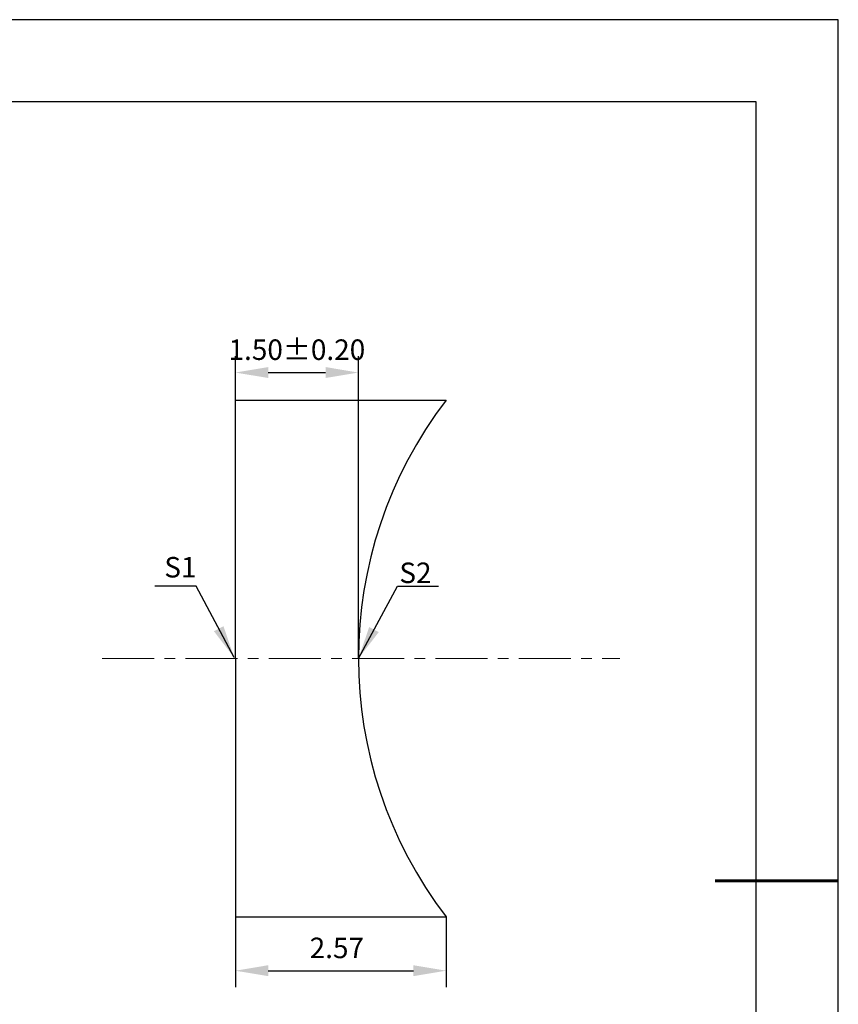
# Model space of a CAD drawing. Units: millimetres. Extents: x 0 to 297, y -2 to 208.
# Drawn here: x 197 to 297, y 88 to 208 of the extents above; entities that cross this region are included whole.
import ezdxf

# ---------------------------------------------------------------- set-up
doc = ezdxf.new("R2010")
doc.units = ezdxf.units.MM
doc.header["$PDSIZE"] = -1
doc.linetypes.add('CENTER', pattern=[10.16, 6.35, -1.27, 1.27, -1.27])
doc.layers.add('1轮廓实线层', color=7, linetype='Continuous')
doc.layers.add('细实线层', color=7, linetype='Continuous')
for name, color, linetype, lineweight in [('3中心线层', 1, 'CENTER', 9), ('7标注层', 4, 'Continuous', 5), ('粗实线层', 7, 'Continuous', 25)]:
    doc.layers.add(name, color=color, linetype=linetype, lineweight=lineweight)
doc.styles.add('TH-GBD2M', font='calibri.ttf', dxfattribs={"width": 0.8, "height": 2.5})
doc.dimstyles.new('TH-GBD2M', dxfattribs={"dimtxt": 2.5, "dimasz": 4, "dimexe": 2, "dimexo": 0, "dimgap": 1.5, "dimtad": 1, "dimlfac": 0.1, "dimzin": 1, "dimdsep": 46, "dimtxsty": 'TH-GBD2M', "dimcen": 0, "dimclrd": 4, "dimclre": 4, "dimclrt": 3, "dimadec": 0, "dimazin": 1, "dimtfac": 1, "dimtofl": 0, "dimtmove": 0, "dimatfit": 3, "dimfxl": 1, "dimtolj": 1, "dimtzin": 0, "dimarcsym": 0})

# ---------------------------------------------------------------- blocks, each defined once
blk = doc.blocks.new('*X6')
at = {"layer": '粗实线层'}
for p, q in [((138.5, 95), (-138.5, 95)), ((138.5, -95), (138.5, 95))]:
    blk.add_line(p, q, dxfattribs=at)
at = {"layer": '粗实线层', "lineweight": 60}
blk.add_line((148.5, 0), (133.5, 0), dxfattribs=at)
at = {"layer": '细实线层'}
for p, q in [((148.5, 105), (-148.5, 105)), ((148.5, -105), (148.5, 105))]:
    blk.add_line(p, q, dxfattribs=at)
blk = doc.blocks.new('*D19')
at = {"layer": '7标注层', "color": 4, "lineweight": -2, "transparency": 16777216}
for p, q in [((223.09, 98.81), (223.09, 90.24)), ((248.8, 98.81), (248.8, 90.24)), ((227.09, 92.24), (244.8, 92.24))]:
    blk.add_line(p, q, dxfattribs=at)
at = {"layer": '7标注层', "color": 4, "transparency": 16777216}
for points in [[(227.09, 92.91), (227.09, 91.58), (223.09, 92.24)], [(244.8, 92.91), (244.8, 91.58), (248.8, 92.24)]]:
    blk.add_solid(points, dxfattribs=at)
at = {"layer": 'Defpoints', "color": 0, "transparency": 16777216}
for p in [(223.09, 98.81), (248.8, 98.81), (248.8, 92.24)]:
    blk.add_point(p, dxfattribs=at)
at = {"layer": '7标注层', "color": 3, "transparency": 16777216, "insert": (235.46, 95.02), "char_height": 2.5, "attachment_point": 5, "style": 'TH-GBD2M'}
blk.add_mtext('\\A1;2.57', dxfattribs=at)
blk = doc.blocks.new('*D20')
at = {"layer": '7标注层', "color": 4, "lineweight": -2, "transparency": 16777216}
for p, q in [((223.09, 161.81), (223.09, 167.17)), ((238.09, 130.31), (238.09, 167.17)), ((227.09, 165.17), (234.09, 165.17))]:
    blk.add_line(p, q, dxfattribs=at)
at = {"layer": '7标注层', "color": 4, "transparency": 16777216}
for points in [[(227.09, 165.84), (227.09, 164.51), (223.09, 165.17)], [(234.09, 165.84), (234.09, 164.51), (238.09, 165.17)]]:
    blk.add_solid(points, dxfattribs=at)
at = {"layer": 'Defpoints', "color": 0, "transparency": 16777216}
for p in [(238.09, 165.17), (223.09, 161.81), (238.09, 130.31)]:
    blk.add_point(p, dxfattribs=at)
at = {"layer": '7标注层', "color": 3, "transparency": 16777216, "insert": (230.59, 167.96), "char_height": 2.5, "attachment_point": 5, "style": 'TH-GBD2M'}
blk.add_mtext('\\A1;1.50%%p0.20', dxfattribs=at)

msp = doc.modelspace()

# ---------------------------------------------------------------- linework, layer by layer
at = {"layer": '1轮廓实线层'}
for p, q in [((223.093, 130.311), (223.093, 161.811)), ((223.093, 161.811), (248.797, 161.811)), ((223.093, 130.311), (223.093, 98.811)), ((223.093, 98.811), (248.797, 98.811))]:
    msp.add_line(p, q, dxfattribs=at)
msp.add_arc((289.793, 130.311), 51.7, 142.46223, 217.53777, dxfattribs=at)
at = {"layer": '3中心线层'}
msp.add_line((206.84, 130.311), (269.97, 130.311), dxfattribs=at)

# ---------------------------------------------------------------- block references
at = {"layer": '粗实线层'}
msp.add_blockref('*X6', (148.097, 103.194), dxfattribs=at)

# ---------------------------------------------------------------- texts
at = {"layer": '7标注层', "color": 3, "char_height": 2.5, "attachment_point": 5, "style": 'TH-GBD2M'}
for s, insert in [('\\A1;S1', (216.39, 141.435)), ('\\A1;S2', (245.045, 140.754))]:
    msp.add_mtext(s, dxfattribs=dict(at, insert=insert))

# ---------------------------------------------------------------- dimensions: what is measured, and where the dimension line sits
at = {"layer": '7标注层'}
dim = msp.add_linear_dim(base=(238.093, 165.174), p1=(223.093, 161.811), p2=(238.093, 130.311), text='<>%%p0.20', dimstyle='TH-GBD2M', dxfattribs=at)
dim.commit()
dim.dimension.update_dxf_attribs({"geometry": '*D20', "text_midpoint": (230.593, 165.174), "dimtype": 160})
dim = msp.add_linear_dim(base=(248.797, 92.244), p1=(223.093, 98.811), p2=(248.797, 98.811), dimstyle='TH-GBD2M', dxfattribs=at)
dim.commit()
dim.dimension.update_dxf_attribs({"geometry": '*D19', "text_midpoint": (235.459, 92.244), "dimtype": 160})

# ---------------------------------------------------------------- leaders
for points in [[(222.944, 130.41), (218.296, 139.112), (213.271, 139.112)], [(238.095, 130.312), (242.838, 139.141), (247.863, 139.141)]]:
    msp.add_leader(points, dimstyle='TH-GBD2M', override={"dimgap": 1.5, "dimtad": 0, "dimtxsty": 'TH-GBD2M'}, dxfattribs=at)

doc.saveas('drawing.dxf')
